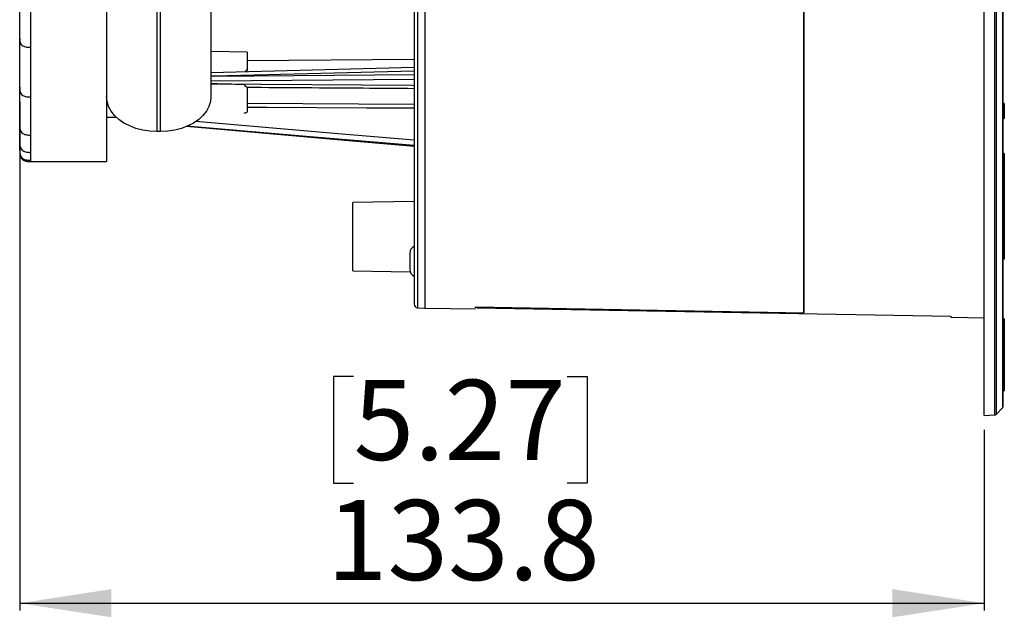
# Model space of a CAD drawing. Units: millimetres. Extents: x 69 to 1126, y 56 to 792.
# Drawn here: x 842 to 979, y 446 to 529 of the extents above; entities that cross this region are included whole.
import ezdxf

# ---------------------------------------------------------------- set-up
doc = ezdxf.new("R2010")
doc.units = ezdxf.units.MM
doc.layers.add('10', color=1, linetype='Continuous')
doc.styles.add('SLDTEXTSTYLE3', font='TXT', dxfattribs={"width": 0.7})
doc.dimstyles.new('SLDDIMSTYLE1', dxfattribs={"dimtxt": 12.733073, "dimasz": 12.733073, "dimexe": 0, "dimexo": 0.0625, "dimgap": 3.183268, "dimtad": 1, "dimdec": 1, "dimrnd": 1e-09, "dimzin": 12, "dimdsep": 46, "dimtxsty": 'SLDTEXTSTYLE3', "dimsah": 1, "dimcen": 0.09, "dimadec": 0, "dimazin": 3, "dimtfac": 1, "dimtdec": 1, "dimtofl": 0, "dimtmove": 0, "dimatfit": 3, "dimfxl": 1, "dimfrac": 2, "dimtolj": 1, "dimtzin": 12, "dimarcsym": 0})

# ---------------------------------------------------------------- blocks, each defined once
blk = doc.blocks.new('_D_3')
at = {"layer": '10'}
for p, q in [((842.02, 517.48), (842.02, 446.87)), ((888.34, 479.36), (885.56, 479.36)), ((885.56, 479.36), (885.56, 464.54)), ((917.97, 479.36), (920.75, 479.36)), ((920.75, 479.36), (920.75, 464.54)), ((975.84, 471.93), (975.84, 446.87)), ((885.56, 464.54), (888.34, 464.54)), ((920.75, 464.54), (917.97, 464.54)), ((842.02, 447.87), (975.84, 447.87))]:
    blk.add_line(p, q, dxfattribs=at)
for points in [[(842.02, 447.87), (854.75, 445.92), (854.75, 449.83)], [(975.84, 447.87), (963.11, 449.83), (963.11, 445.92)]]:
    blk.add_solid(points, dxfattribs=at)
at = {"layer": '10', "char_height": 11.113, "attachment_point": 1, "style": 'SLDTEXTSTYLE3'}
for s, insert in [('5.27', (888.34, 478.87)), ('133.8', (884.63, 462.2))]:
    blk.add_mtext(s, dxfattribs=dict(at, insert=insert))

msp = doc.modelspace()

# ---------------------------------------------------------------- linework, layer by layer
at = {"color": 7, "linetype": 'Continuous', "lineweight": 25}
for p, q in [((978.37, 705.69), (978.37, 474.97)), ((897.21, 691.77), (897.21, 488.89)), ((898.24, 691.83), (898.24, 488.84)), ((896.74, 691.27), (896.74, 489.39)), ((854.06, 672.19), (854.06, 509.19)), ((975.84, 473.93), (975.84, 590.33)), ((977.34, 474), (977.34, 590.33)), ((977.51, 590.33), (977.51, 474.07)), ((868.56, 562.17), (868.56, 518.19)), ((861.06, 557.32), (861.06, 513.34)), ((861.56, 513.34), (861.56, 557.32)), ((950.84, 488.18), (950.84, 555.07)), ((950.84, 555.07), (950.84, 488.16)), ((873.56, 524.35), (868.56, 524.43)), ((873.56, 524.35), (873.56, 521.92)), ((896.74, 523.34), (873.56, 523.14)), ((896.74, 522.22), (868.56, 521.51)), ((873.56, 521.78), (873.56, 521.92)), ((896.74, 520.56), (868.56, 520.33)), ((896.74, 521.74), (869.01, 521.04)), ((869.01, 521.04), (896.74, 521.26)), ((873.56, 519.46), (873.56, 516.04)), ((978.44, 518.99), (978.44, 518.99)), ((873.56, 517.28), (896.74, 517.16)), ((978.64, 517.25), (978.44, 517.27)), ((978.64, 516.99), (978.44, 516.99)), ((978.64, 516.99), (978.64, 515.37)), ((854.06, 515.35), (855.36, 515.38)), ((854.06, 515.31), (855.4, 515.34)), ((978.64, 515.37), (978.44, 515.37)), ((978.44, 515.15), (978.64, 515.17)), ((843.52, 512.85), (843.52, 510.45)), ((861.56, 513.34), (861.06, 513.34)), ((842.02, 510.96), (842.02, 511.77)), ((842.02, 510.86), (842.02, 510.93)), ((842.02, 510.54), (842.06, 510.08)), ((842.06, 510.31), (842.09, 509.96)), ((978.64, 510.29), (978.44, 510.29)), ((978.64, 510.29), (978.64, 502.2)), ((843.52, 509.2), (843.52, 509.21)), ((843.52, 509.19), (854.06, 509.19)), ((896.74, 503.64), (888.24, 503.49)), ((888.24, 498.74), (888.24, 503.49)), ((978.44, 502.2), (978.64, 502.2)), ((978.64, 502.2), (978.64, 499.92)), ((888.24, 493.99), (888.24, 498.74)), ((978.44, 499.21), (978.64, 499.21)), ((978.64, 499.92), (978.64, 499.21)), ((978.64, 499.21), (978.64, 496.6)), ((896.15, 496.48), (896.15, 495.33)), ((978.64, 496.6), (978.44, 496.6)), ((978.64, 496.6), (978.64, 495.63)), ((896.15, 495.33), (896.15, 494.18)), ((978.64, 495.63), (978.44, 495.63)), ((888.24, 493.99), (896.2, 493.85)), ((897.21, 488.89), (898.24, 488.84)), ((898.24, 488.84), (905.24, 488.71)), ((905.24, 488.86), (905.24, 489)), ((905.24, 489), (950.84, 488.18)), ((905.24, 488.86), (905.24, 489)), ((971.24, 487.7), (971.24, 487.56)), ((971.24, 487.56), (975.84, 487.48)), ((978.64, 487.33), (978.44, 487.33)), ((978.64, 487.33), (978.64, 477.33)), ((978.44, 477.33), (978.64, 477.33)), ((977.51, 474.07), (978.37, 474.97)), ((975.84, 473.93), (977.34, 474))]:
    msp.add_line(p, q, dxfattribs=at)
at = {"color": 7, "linetype": 'Continuous', "lineweight": 25, "flags": 128}
for points in [[(869.01, 521.04), (868.62, 521.03), (868.56, 521.03)], [(868.57, 519.96), (896.49, 519.76), (896.74, 519.75)], [(861.06, 513.34), (860.06, 513.39), (859.09, 513.53), (858.15, 513.77), (857.28, 514.11), (856.48, 514.52), (855.77, 515.01), (855.17, 515.56), (854.69, 516.17), (854.34, 516.82), (854.13, 517.5), (854.06, 518.19)], [(868.56, 518.19), (868.49, 517.5), (868.28, 516.82), (867.93, 516.17), (867.45, 515.56), (866.85, 515.01), (866.15, 514.52), (865.35, 514.11), (864.47, 513.77), (863.53, 513.53), (862.56, 513.39), (861.56, 513.34)], [(896.74, 516.57), (890.12, 516.6), (876.34, 516.67), (873.56, 516.68)], [(865.17, 514.08), (881.48, 512.65), (896.74, 511.31)], [(896.74, 511.38), (882.33, 512.61), (865.17, 514.08)], [(865.17, 514.08), (887.13, 512.15), (896.74, 511.31)], [(866.45, 514.76), (886.21, 513.07), (896.74, 512.17)], [(905.44, 488.88), (905.44, 488.89), (905.44, 488.9), (905.44, 488.91), (905.44, 488.92), (905.44, 488.93), (905.44, 488.95), (905.44, 488.96), (905.44, 488.97)], [(905.44, 488.88), (942.19, 488.22), (971.24, 487.7)]]:
    msp.add_lwpolyline(points, dxfattribs=at)
at = {"color": 7, "linetype": 'Continuous', "lineweight": 25}
for centre, radius, start, end in [((897.15, 496.48), 1, 114.0375, 180), ((897.15, 494.18), 1, 180, 245.9625), ((897.24, 489.39), 0.5, 180, 267), ((978.19, 475.14), 0.25, 316.25, 0), ((977.33, 474.25), 0.25, 272.5, 316.25)]:
    msp.add_arc(centre, radius, start, end, dxfattribs=at)
for centre, major_axis, ratio, start_param, end_param in [((872.36, 519.93), (4.35, 4.35), 0.098406, 1.194015, 1.268172), ((872.56, 520.12), (3.58, 3.58), 0.098362, 1.191296, 1.235955), ((872.11, 520.07), (4.35, -4.35), 0.098406, 1.330632, 1.424599), ((872.23, 519.99), (3.29, 3.29), 0.876028, 4.208659, 4.301887)]:
    msp.add_ellipse(centre, major_axis=major_axis, ratio=ratio, start_param=start_param, end_param=end_param, dxfattribs=at)
for points, knots in [([(978.44, 590.33), (978.44, 588.6), (978.44, 586.88), (978.44, 584.29), (978.44, 583.43), (978.44, 582.13), (978.44, 581.49), (978.44, 580.73), (978.44, 580.36), (978.44, 580.2), (978.44, 580.09), (978.44, 580.04), (978.44, 578.2), (978.44, 576.43), (978.44, 573.78), (978.44, 572.89), (978.44, 571.57), (978.44, 570.91), (978.44, 570.14), (978.44, 569.76), (978.44, 569.59), (978.44, 569.48), (978.44, 569.43), (978.44, 567.56), (978.44, 565.76), (978.44, 563.08), (978.44, 562.19), (978.44, 560.85), (978.44, 560.19), (978.44, 559.41), (978.44, 559.02), (978.44, 558.86), (978.44, 558.75), (978.44, 558.69), (978.44, 556.82), (978.44, 555.02), (978.44, 552.35), (978.44, 551.46), (978.44, 550.13), (978.44, 549.47), (978.44, 548.7), (978.44, 548.37), (978.44, 548.15), (978.44, 548.04), (978.44, 546.14), (978.44, 544.37), (978.44, 541.74), (978.44, 540.87), (978.44, 539.58), (978.44, 538.93), (978.44, 538.18), (978.44, 537.85), (978.44, 537.64), (978.44, 537.54), (978.44, 535.69), (978.44, 533.98), (978.44, 531.44), (978.44, 530.61), (978.44, 529.36), (978.44, 528.74), (978.44, 528.12), (978.44, 527.71), (978.44, 527.51), (978.44, 525.64), (978.44, 524.02), (978.44, 521.63), (978.44, 520.84), (978.44, 519.66), (978.44, 519.27), (978.44, 518.5), (978.44, 518.12), (978.44, 514.64), (978.44, 511.69), (978.44, 507.48), (978.44, 506.11), (978.44, 504.11), (978.44, 503.46), (978.44, 502.49), (978.44, 502.01), (978.44, 501.54), (978.44, 501.22), (978.44, 501.06), (978.44, 499.66), (978.44, 498.45), (978.44, 496.71), (978.44, 496.14), (978.44, 495.29), (978.44, 494.88), (978.44, 494.46), (978.44, 494.19), (978.44, 494.05), (978.44, 492.85), (978.44, 491.82), (978.44, 490.35), (978.44, 489.86), (978.44, 489.16), (978.44, 488.81), (978.44, 488.41), (978.44, 488.24), (978.44, 488.13), (978.44, 488.07), (978.44, 487.13), (978.44, 486.29), (978.44, 485.09), (978.44, 484.71), (978.44, 484.14), (978.44, 483.86), (978.44, 483.54), (978.44, 483.41), (978.44, 483.32), (978.44, 483.28), (978.44, 482.54), (978.44, 481.89), (978.44, 480.98), (978.44, 480.68), (978.44, 480.26), (978.44, 480.05), (978.44, 479.82), (978.44, 479.71), (978.44, 479.66), (978.44, 479.62), (978.44, 479.61), (978.44, 479.08), (978.44, 478.62), (978.44, 477.99), (978.44, 477.79), (978.44, 477.51), (978.44, 477.37), (978.44, 477.22), (978.44, 477.14), (978.44, 477.11), (978.44, 477.09), (978.44, 477.08), (978.44, 476.74), (978.44, 476.46), (978.44, 476.09), (978.44, 475.98), (978.44, 475.83), (978.44, 475.76), (978.44, 475.68), (978.44, 475.65), (978.44, 475.63), (978.44, 475.62), (978.44, 475.62), (978.44, 475.3), (978.44, 475.14), (978.44, 475.14)], [0, 0, 0, 0, 0.03125, 0.03125, 0.046875, 0.046875, 0.054688, 0.058594, 0.060547, 0.061523, 0.061523, 0.0625, 0.0625, 0.09375, 0.09375, 0.109375, 0.109375, 0.117188, 0.121094, 0.123047, 0.124023, 0.124023, 0.125, 0.125, 0.15625, 0.15625, 0.171875, 0.171875, 0.179688, 0.183594, 0.185547, 0.186523, 0.186523, 0.1875, 0.1875, 0.21875, 0.21875, 0.234375, 0.234375, 0.242188, 0.246094, 0.248047, 0.248047, 0.25, 0.25, 0.28125, 0.28125, 0.296875, 0.296875, 0.304688, 0.308594, 0.310547, 0.310547, 0.3125, 0.3125, 0.34375, 0.34375, 0.359375, 0.359375, 0.367188, 0.371094, 0.371094, 0.375, 0.375, 0.40625, 0.40625, 0.421875, 0.421875, 0.429688, 0.429688, 0.4375, 0.4375, 0.5, 0.5, 0.53125, 0.53125, 0.546875, 0.546875, 0.554688, 0.558594, 0.558594, 0.5625, 0.5625, 0.59375, 0.59375, 0.609375, 0.609375, 0.617188, 0.621094, 0.621094, 0.625, 0.625, 0.65625, 0.65625, 0.671875, 0.671875, 0.679688, 0.683594, 0.685547, 0.685547, 0.6875, 0.6875, 0.71875, 0.71875, 0.734375, 0.734375, 0.742188, 0.746094, 0.748047, 0.748047, 0.75, 0.75, 0.78125, 0.78125, 0.796875, 0.796875, 0.804688, 0.808594, 0.810547, 0.811523, 0.811523, 0.8125, 0.8125, 0.84375, 0.84375, 0.859375, 0.859375, 0.867188, 0.871094, 0.873047, 0.874023, 0.874023, 0.875, 0.875, 0.90625, 0.90625, 0.921875, 0.921875, 0.929688, 0.933594, 0.935547, 0.936523, 0.936523, 0.9375, 0.9375, 1, 1, 1, 1]), ([(842.02, 526.25), (842.02, 526.75), (842.02, 527.75), (842.02, 529.23), (842.02, 530.63), (842.02, 531.53), (842.02, 531.97)], [0, 0, 0, 0, 0.27991, 0.556447, 0.781127, 1, 1, 1, 1]), ([(842.02, 515.1), (842.02, 515.16), (842.02, 515.56), (842.02, 516.64), (842.02, 518.18), (842.02, 519.81), (842.02, 521.37), (842.02, 522.77), (842.02, 523.85), (842.02, 524.56), (842.02, 525.03), (842.02, 525.4), (842.02, 525.8), (842.02, 526.23), (842.02, 526.69), (842.02, 526.86)], [0, 0, 0, 0, 0.01565, 0.101022, 0.190718, 0.28251, 0.372678, 0.45713, 0.538795, 0.622461, 0.710325, 0.792254, 0.873411, 0.951538, 1, 1, 1, 1]), ([(842.02, 526.25), (842.02, 526.06), (842.02, 525.68), (842.38, 525.2), (842.96, 525.05), (843.33, 525.04), (843.52, 525.04)], [0, 0, 0, 0, 0.287628, 0.554972, 0.773561, 1, 1, 1, 1]), ([(842.02, 519.48), (842.02, 519.7), (842.02, 520.14), (842.02, 520.81), (842.02, 521.5), (842.02, 522.21), (842.02, 523.1), (842.02, 524.11), (842.02, 525.2), (842.02, 525.91), (842.02, 526.25)], [0, 0, 0, 0, 0.112959, 0.222759, 0.321647, 0.43766, 0.549771, 0.717202, 0.867662, 1, 1, 1, 1]), ([(842.02, 514.28), (842.02, 514.76), (842.02, 515.72), (842.02, 517.45), (842.02, 518.8), (842.02, 519.48)], [0, 0, 0, 0, 0.3333566, 0.6666432, 1, 1, 1, 1]), ([(842.02, 519.48), (842.02, 519.26), (842.02, 518.85), (842.38, 518.32), (842.96, 518.15), (843.33, 518.14), (843.52, 518.14)], [0, 0, 0, 0, 0.28763, 0.554973, 0.773562, 1, 1, 1, 1]), ([(873.17, 519.86), (872.04, 519.89), (870.5, 519.92), (868.96, 519.95), (868.56, 519.96)], [0, 0, 0, 0, 0.737344, 1, 1, 1, 1]), ([(896.74, 519.29), (894.38, 519.31), (886.65, 519.36), (878.92, 519.41), (873.55, 519.45)], [0, 0, 0, 0, 0.304734, 1, 1, 1, 1]), ([(978.64, 517.25), (978.64, 517.25), (978.64, 517.25), (978.64, 517.24), (978.64, 517.21), (978.64, 517.17), (978.64, 517.11), (978.64, 517.06), (978.64, 517.01), (978.64, 516.99)], [0, 0, 0, 0, 0.045034, 0.203974, 0.362538, 0.521102, 0.680042, 0.839622, 1, 1, 1, 1]), ([(978.64, 515.37), (978.64, 515.35), (978.64, 515.31), (978.64, 515.26), (978.64, 515.21), (978.64, 515.18), (978.64, 515.17), (978.64, 515.17), (978.64, 515.17)], [0, 0, 0, 0, 0.179279, 0.357667, 0.535338, 0.71259, 0.889842, 1, 1, 1, 1]), ([(842.02, 511.93), (842.02, 512.1), (842.02, 512.44), (842.02, 512.98), (842.02, 513.47), (842.02, 513.87), (842.02, 514.14), (842.02, 514.28)], [0, 0, 0, 0, 0.275184, 0.550283, 0.721688, 0.861895, 1, 1, 1, 1]), ([(842.02, 514.28), (842.02, 514.05), (842.02, 513.61), (842.38, 513.04), (842.96, 512.85), (843.33, 512.85), (843.52, 512.85)], [0, 0, 0, 0, 0.287629, 0.554973, 0.773561, 1, 1, 1, 1]), ([(842.02, 510.93), (842.02, 510.95), (842.02, 511), (842.02, 511.13), (842.02, 511.29), (842.02, 511.45), (842.02, 511.6), (842.02, 511.76), (842.02, 511.87), (842.02, 511.93)], [0, 0, 0, 0, 0.087906, 0.296693, 0.489132, 0.609295, 0.753249, 0.876517, 1, 1, 1, 1]), ([(842.02, 511.93), (842.02, 511.69), (842.02, 511.24), (842.38, 510.65), (842.96, 510.46), (843.33, 510.45), (843.52, 510.45)], [0, 0, 0, 0, 0.28763, 0.554974, 0.773562, 1, 1, 1, 1]), ([(842.02, 510.86), (842.02, 510.62), (842.02, 510.16), (842.38, 509.56), (842.96, 509.37), (843.33, 509.36), (843.52, 509.36)], [0, 0, 0, 0, 0.287628, 0.554972, 0.773561, 1, 1, 1, 1]), ([(842.02, 510.73), (842.02, 510.73), (842.02, 510.71), (842.02, 510.7), (842.02, 510.69), (842.02, 510.69), (842.02, 510.71), (842.02, 510.73), (842.02, 510.75), (842.02, 510.78), (842.02, 510.82), (842.02, 510.85), (842.02, 510.86)], [0, 0, 0, 0, 0.0137006, 0.1686654, 0.3336074, 0.4777081, 0.5581032, 0.6504316, 0.7280957, 0.8167785, 0.9226202, 1, 1, 1, 1]), ([(842.07, 510.05), (842.11, 509.92), (842.17, 509.73), (842.34, 509.51), (842.59, 509.32), (842.99, 509.19), (843.34, 509.19), (843.52, 509.19)], [0, 0, 0, 0, 0.2211703, 0.3334365, 0.4504012, 0.7115421, 1, 1, 1, 1]), ([(843.52, 509.36), (843.52, 509.27), (843.52, 509.16), (843.52, 509.2), (843.52, 509.2)], [0, 0, 0, 0, 0.875092, 1, 1, 1, 1])]:
    msp.add_open_spline(points, degree=3, knots=knots, dxfattribs=at)
for points in [[(843.52, 530.87), (843.52, 529.85), (843.52, 527.81), (843.52, 525.96), (843.52, 525.04)], [(843.52, 525.04), (843.52, 523.78), (843.52, 521.25), (843.52, 519.18), (843.52, 518.14)], [(843.52, 518.14), (843.52, 517.46), (843.52, 516.08), (843.52, 514.31), (843.52, 513.33), (843.52, 512.85)], [(843.52, 510.45), (843.52, 510.21), (843.52, 509.72), (843.52, 509.48), (843.52, 509.36)], [(905.44, 488.97), (920.57, 488.7), (935.71, 488.43), (950.84, 488.16)]]:
    msp.add_open_spline(points, degree=3, dxfattribs=at)

# ---------------------------------------------------------------- dimensions: what is measured, and where the dimension line sits
at = {"layer": '10'}
dim = msp.add_linear_dim(base=(975.84, 447.87), p1=(842.02, 519.48), p2=(975.84, 473.93), dimstyle='SLDDIMSTYLE1', dxfattribs=at)
dim.commit()
dim.dimension.update_dxf_attribs({"geometry": '_D_3', "text_midpoint": (903.15, 447.87), "dimtype": 160})

doc.saveas('drawing.dxf')
